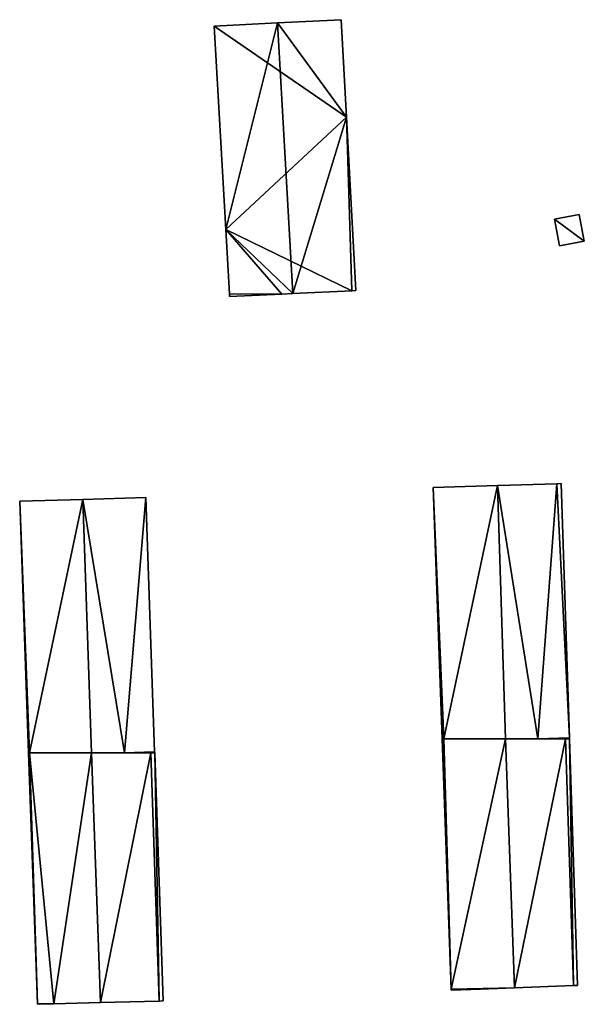
# Model space of a CAD drawing. Units: metres. Extents: x 71871 to 72490, y 346492 to 346968.
# Drawn here: x 72250 to 72300, y 346628 to 346715 of the extents above; entities that cross this region are included whole.
import ezdxf

# ---------------------------------------------------------------- set-up
doc = ezdxf.new("R2010")
doc.units = ezdxf.units.M
for name, color, linetype in [('FacadeFaces', 253, 'Continuous'), ('FloorBoundary', 4, 'Continuous'), ('FloorFaces', 253, 'Continuous'), ('OuterEaves', 4, 'Continuous'), ('RoofFaces', 24, 'Continuous'), ('RoofLines', 2, 'Continuous')]:
    doc.layers.add(name, color=color, linetype=linetype)

msp = doc.modelspace()

# ---------------------------------------------------------------- linework, layer by layer
at = {"layer": 'FacadeFaces'}
for points in [[(72273.131, 346714.388, 275.424), (72273.131, 346714.388, 260.757), (72267.551, 346714.103, 273.981), (72273.131, 346714.388, 275.424)], [(72273.131, 346714.388, 260.757), (72267.551, 346714.103, 260.757), (72267.551, 346714.103, 273.981), (72273.131, 346714.388, 260.757)], [(72267.551, 346714.103, 273.981), (72268.573, 346696.177, 260.757), (72268.573, 346696.177, 273.981), (72267.551, 346714.103, 273.981)], [(72267.551, 346714.103, 260.757), (72268.573, 346696.177, 260.757), (72267.551, 346714.103, 273.981), (72267.551, 346714.103, 260.757)], [(72278.741, 346714.674, 273.973), (72273.131, 346714.388, 260.757), (72273.131, 346714.388, 275.424), (72278.741, 346714.674, 273.973)], [(72278.741, 346714.674, 260.757), (72273.131, 346714.388, 260.757), (72278.741, 346714.674, 273.973), (72278.741, 346714.674, 260.757)], [(72279.21, 346706.072, 273.979), (72279.21, 346706.072, 260.757), (72278.741, 346714.674, 273.973), (72279.21, 346706.072, 273.979)], [(72278.741, 346714.674, 273.973), (72279.21, 346706.072, 260.757), (72278.741, 346714.674, 260.757), (72278.741, 346714.674, 273.973)], [(72280.042, 346690.804, 273.989), (72280.042, 346690.804, 260.757), (72279.21, 346706.072, 273.979), (72280.042, 346690.804, 273.989)], [(72280.042, 346690.804, 260.757), (72279.21, 346706.072, 260.757), (72279.21, 346706.072, 273.979), (72280.042, 346690.804, 260.757)], [(72299.711, 346697.516, 262.423), (72297.53, 346697.097, 260.62), (72297.53, 346697.097, 262.423), (72299.711, 346697.516, 262.423)], [(72299.711, 346697.516, 260.62), (72297.53, 346697.097, 260.62), (72299.711, 346697.516, 262.423), (72299.711, 346697.516, 260.62)], [(72297.53, 346697.097, 262.423), (72297.982, 346694.741, 260.62), (72297.982, 346694.741, 262.423), (72297.53, 346697.097, 262.423)], [(72297.53, 346697.097, 260.62), (72297.982, 346694.741, 260.62), (72297.53, 346697.097, 262.423), (72297.53, 346697.097, 260.62)], [(72300.164, 346695.16, 262.423), (72300.164, 346695.16, 260.62), (72299.711, 346697.516, 262.423), (72300.164, 346695.16, 262.423)], [(72299.711, 346697.516, 262.423), (72300.164, 346695.16, 260.62), (72299.711, 346697.516, 260.62), (72299.711, 346697.516, 262.423)], [(72268.573, 346696.177, 273.981), (72268.896, 346690.508, 260.757), (72268.896, 346690.508, 273.981), (72268.573, 346696.177, 273.981)], [(72268.573, 346696.177, 260.757), (72268.896, 346690.508, 260.757), (72268.573, 346696.177, 273.981), (72268.573, 346696.177, 260.757)], [(72297.982, 346694.741, 262.423), (72300.164, 346695.16, 260.62), (72300.164, 346695.16, 262.423), (72297.982, 346694.741, 262.423)], [(72297.982, 346694.741, 260.62), (72300.164, 346695.16, 260.62), (72297.982, 346694.741, 262.423), (72297.982, 346694.741, 260.62)], [(72274.49, 346690.542, 275.424), (72274.49, 346690.542, 260.757), (72279.686, 346690.787, 274.081), (72274.49, 346690.542, 275.424)], [(72274.49, 346690.542, 260.757), (72279.686, 346690.787, 260.757), (72279.686, 346690.787, 274.081), (72274.49, 346690.542, 260.757)], [(72279.686, 346690.787, 274.081), (72279.686, 346690.787, 260.757), (72280.042, 346690.804, 273.989), (72279.686, 346690.787, 274.081)], [(72279.686, 346690.787, 260.757), (72280.042, 346690.804, 260.757), (72280.042, 346690.804, 273.989), (72279.686, 346690.787, 260.757)], [(72268.896, 346690.508, 273.981), (72268.909, 346690.279, 260.757), (72268.909, 346690.279, 273.981), (72268.896, 346690.508, 273.981)], [(72268.896, 346690.508, 260.757), (72268.909, 346690.279, 260.757), (72268.896, 346690.508, 273.981), (72268.896, 346690.508, 260.757)], [(72268.909, 346690.279, 273.981), (72273.509, 346690.496, 260.757), (72273.509, 346690.496, 275.17), (72268.909, 346690.279, 273.981)], [(72268.909, 346690.279, 260.757), (72273.509, 346690.496, 260.757), (72268.909, 346690.279, 273.981), (72268.909, 346690.279, 260.757)], [(72273.509, 346690.496, 275.17), (72274.49, 346690.542, 260.757), (72274.49, 346690.542, 275.424), (72273.509, 346690.496, 275.17)], [(72273.509, 346690.496, 260.757), (72274.49, 346690.542, 260.757), (72273.509, 346690.496, 275.17), (72273.509, 346690.496, 260.757)], [(72292.503, 346673.616, 275.778), (72292.503, 346673.616, 260.772), (72286.843, 346673.441, 274.281), (72292.503, 346673.616, 275.778)], [(72292.503, 346673.616, 260.772), (72286.843, 346673.441, 260.772), (72286.843, 346673.441, 274.281), (72292.503, 346673.616, 260.772)], [(72286.843, 346673.441, 274.281), (72287.638, 346651.288, 260.772), (72287.638, 346651.288, 274.3), (72286.843, 346673.441, 274.281)], [(72286.843, 346673.441, 260.772), (72287.638, 346651.288, 260.772), (72286.843, 346673.441, 274.281), (72286.843, 346673.441, 260.772)], [(72297.752, 346673.779, 274.389), (72292.503, 346673.616, 260.772), (72292.503, 346673.616, 275.778), (72297.752, 346673.779, 274.389)], [(72297.752, 346673.779, 260.772), (72292.503, 346673.616, 260.772), (72297.752, 346673.779, 274.389), (72297.752, 346673.779, 260.772)], [(72298.127, 346673.791, 274.29), (72297.752, 346673.779, 260.772), (72297.752, 346673.779, 274.389), (72298.127, 346673.791, 274.29)], [(72298.127, 346673.791, 260.772), (72297.752, 346673.779, 260.772), (72298.127, 346673.791, 274.29), (72298.127, 346673.791, 260.772)], [(72298.857, 346651.374, 274.29), (72298.857, 346651.374, 260.772), (72298.127, 346673.791, 274.29), (72298.857, 346651.374, 274.29)], [(72298.127, 346673.791, 274.29), (72298.857, 346651.374, 260.772), (72298.127, 346673.791, 260.772), (72298.127, 346673.791, 274.29)], [(72255.978, 346672.397, 275.833), (72255.978, 346672.397, 260.948), (72250.415, 346672.228, 274.233), (72255.978, 346672.397, 275.833)], [(72250.415, 346672.228, 274.233), (72255.978, 346672.397, 260.948), (72250.415, 346672.228, 260.948), (72250.415, 346672.228, 274.233)], [(72261.533, 346672.566, 274.235), (72255.978, 346672.397, 260.948), (72255.978, 346672.397, 275.833), (72261.533, 346672.566, 274.235)], [(72261.533, 346672.566, 260.948), (72255.978, 346672.397, 260.948), (72261.533, 346672.566, 274.235), (72261.533, 346672.566, 260.948)], [(72262.307, 346650.144, 274.235), (72261.533, 346672.566, 260.948), (72261.533, 346672.566, 274.235), (72262.307, 346650.144, 274.235)], [(72262.307, 346650.144, 260.948), (72261.533, 346672.566, 260.948), (72262.307, 346650.144, 274.235), (72262.307, 346650.144, 260.948)], [(72250.415, 346672.228, 274.233), (72251.196, 346650.063, 260.948), (72251.196, 346650.063, 274.237), (72250.415, 346672.228, 274.233)], [(72250.415, 346672.228, 260.948), (72251.196, 346650.063, 260.948), (72250.415, 346672.228, 274.233), (72250.415, 346672.228, 260.948)], [(72287.638, 346651.288, 274.3), (72287.792, 346651.288, 260.772), (72287.792, 346651.288, 274.341), (72287.638, 346651.288, 274.3)], [(72287.638, 346651.288, 260.772), (72287.792, 346651.288, 260.772), (72287.638, 346651.288, 274.3), (72287.638, 346651.288, 260.772)], [(72287.638, 346651.288, 274.277), (72288.428, 346629.236, 260.197), (72288.428, 346629.236, 274.277), (72287.638, 346651.288, 274.277)], [(72287.638, 346651.288, 260.197), (72288.428, 346629.236, 260.197), (72287.638, 346651.288, 274.277), (72287.638, 346651.288, 260.197)], [(72287.792, 346651.288, 274.317), (72287.792, 346651.288, 260.197), (72287.638, 346651.288, 274.277), (72287.792, 346651.288, 274.317)], [(72287.638, 346651.288, 274.277), (72287.792, 346651.288, 260.197), (72287.638, 346651.288, 260.197), (72287.638, 346651.288, 274.277)], [(72287.792, 346651.288, 274.341), (72293.23, 346651.288, 260.772), (72293.23, 346651.288, 275.778), (72287.792, 346651.288, 274.341)], [(72287.792, 346651.288, 260.772), (72293.23, 346651.288, 260.772), (72287.792, 346651.288, 274.341), (72287.792, 346651.288, 260.772)], [(72293.231, 346651.288, 275.723), (72293.231, 346651.288, 260.197), (72287.792, 346651.288, 274.317), (72293.231, 346651.288, 275.723)], [(72293.231, 346651.288, 260.197), (72287.792, 346651.288, 260.197), (72287.792, 346651.288, 274.317), (72293.231, 346651.288, 260.197)], [(72293.23, 346651.288, 275.778), (72293.23, 346651.288, 260.772), (72296.076, 346651.288, 275.026), (72293.23, 346651.288, 275.778)], [(72293.23, 346651.288, 260.772), (72296.076, 346651.288, 260.772), (72296.076, 346651.288, 275.026), (72293.23, 346651.288, 260.772)], [(72298.495, 346651.288, 274.362), (72293.231, 346651.288, 260.197), (72293.231, 346651.288, 275.723), (72298.495, 346651.288, 274.362)], [(72298.495, 346651.288, 260.197), (72293.231, 346651.288, 260.197), (72298.495, 346651.288, 274.362), (72298.495, 346651.288, 260.197)], [(72296.076, 346651.288, 275.026), (72296.076, 346651.288, 260.772), (72298.495, 346651.288, 274.387), (72296.076, 346651.288, 275.026)], [(72296.076, 346651.288, 260.772), (72298.495, 346651.288, 260.772), (72298.495, 346651.288, 274.387), (72296.076, 346651.288, 260.772)], [(72298.495, 346651.288, 274.387), (72298.495, 346651.288, 260.772), (72298.86, 346651.288, 274.29), (72298.495, 346651.288, 274.387)], [(72298.495, 346651.288, 260.772), (72298.86, 346651.288, 260.772), (72298.86, 346651.288, 274.29), (72298.495, 346651.288, 260.772)], [(72298.86, 346651.288, 274.268), (72298.495, 346651.288, 260.197), (72298.495, 346651.288, 274.362), (72298.86, 346651.288, 274.268)], [(72298.86, 346651.288, 260.197), (72298.495, 346651.288, 260.197), (72298.86, 346651.288, 274.268), (72298.86, 346651.288, 260.197)], [(72298.86, 346651.288, 274.29), (72298.857, 346651.374, 260.772), (72298.857, 346651.374, 274.29), (72298.86, 346651.288, 274.29)], [(72298.86, 346651.288, 260.772), (72298.857, 346651.374, 260.772), (72298.86, 346651.288, 274.29), (72298.86, 346651.288, 260.772)], [(72299.567, 346629.568, 274.286), (72299.567, 346629.568, 260.197), (72298.86, 346651.288, 274.268), (72299.567, 346629.568, 274.286)], [(72299.567, 346629.568, 260.197), (72298.86, 346651.288, 260.197), (72298.86, 346651.288, 274.268), (72299.567, 346629.568, 260.197)], [(72251.196, 346650.063, 274.237), (72251.286, 346650.063, 260.948), (72251.286, 346650.063, 274.263), (72251.196, 346650.063, 274.237)], [(72251.196, 346650.063, 260.948), (72251.286, 346650.063, 260.948), (72251.196, 346650.063, 274.237), (72251.196, 346650.063, 260.948)], [(72251.196, 346650.063, 274.17), (72251.976, 346627.936, 261.005), (72251.976, 346627.936, 274.17), (72251.196, 346650.063, 274.17)], [(72251.196, 346650.063, 261.005), (72251.976, 346627.936, 261.005), (72251.196, 346650.063, 274.17), (72251.196, 346650.063, 261.005)], [(72251.286, 346650.063, 274.199), (72251.286, 346650.063, 261.005), (72251.196, 346650.063, 274.17), (72251.286, 346650.063, 274.199)], [(72251.196, 346650.063, 274.17), (72251.286, 346650.063, 261.005), (72251.196, 346650.063, 261.005), (72251.196, 346650.063, 274.17)], [(72251.286, 346650.063, 274.263), (72256.749, 346650.063, 260.948), (72256.749, 346650.063, 275.833), (72251.286, 346650.063, 274.263)], [(72251.286, 346650.063, 260.948), (72256.749, 346650.063, 260.948), (72251.286, 346650.063, 274.263), (72251.286, 346650.063, 260.948)], [(72256.749, 346650.063, 275.939), (72256.749, 346650.063, 261.005), (72251.286, 346650.063, 274.199), (72256.749, 346650.063, 275.939)], [(72256.749, 346650.063, 261.005), (72251.286, 346650.063, 261.005), (72251.286, 346650.063, 274.199), (72256.749, 346650.063, 261.005)], [(72256.749, 346650.063, 275.833), (72256.749, 346650.063, 260.948), (72259.652, 346650.063, 274.999), (72256.749, 346650.063, 275.833)], [(72256.749, 346650.063, 260.948), (72259.652, 346650.063, 260.948), (72259.652, 346650.063, 274.999), (72256.749, 346650.063, 260.948)], [(72261.975, 346650.063, 274.274), (72256.749, 346650.063, 261.005), (72256.749, 346650.063, 275.939), (72261.975, 346650.063, 274.274)], [(72261.975, 346650.063, 261.005), (72256.749, 346650.063, 261.005), (72261.975, 346650.063, 274.274), (72261.975, 346650.063, 261.005)], [(72259.652, 346650.063, 274.999), (72259.652, 346650.063, 260.948), (72261.975, 346650.063, 274.331), (72259.652, 346650.063, 274.999)], [(72259.652, 346650.063, 260.948), (72261.975, 346650.063, 260.948), (72261.975, 346650.063, 274.331), (72259.652, 346650.063, 260.948)], [(72261.975, 346650.063, 274.331), (72261.975, 346650.063, 260.948), (72262.31, 346650.063, 274.235), (72261.975, 346650.063, 274.331)], [(72261.975, 346650.063, 260.948), (72262.31, 346650.063, 260.948), (72262.31, 346650.063, 274.235), (72261.975, 346650.063, 260.948)], [(72262.31, 346650.063, 274.167), (72261.975, 346650.063, 261.005), (72261.975, 346650.063, 274.274), (72262.31, 346650.063, 274.167)], [(72262.31, 346650.063, 261.005), (72261.975, 346650.063, 261.005), (72262.31, 346650.063, 274.167), (72262.31, 346650.063, 261.005)], [(72262.31, 346650.063, 274.235), (72262.307, 346650.144, 260.948), (72262.307, 346650.144, 274.235), (72262.31, 346650.063, 274.235)], [(72262.31, 346650.063, 260.948), (72262.307, 346650.144, 260.948), (72262.31, 346650.063, 274.235), (72262.31, 346650.063, 260.948)], [(72263.065, 346628.195, 274.172), (72263.065, 346628.195, 261.005), (72262.31, 346650.063, 274.167), (72263.065, 346628.195, 274.172)], [(72263.065, 346628.195, 261.005), (72262.31, 346650.063, 261.005), (72262.31, 346650.063, 274.167), (72263.065, 346628.195, 261.005)], [(72288.428, 346629.236, 274.277), (72288.432, 346629.135, 260.197), (72288.432, 346629.135, 274.277), (72288.428, 346629.236, 274.277)], [(72288.428, 346629.236, 260.197), (72288.432, 346629.135, 260.197), (72288.428, 346629.236, 274.277), (72288.428, 346629.236, 260.197)], [(72288.432, 346629.135, 274.277), (72291.028, 346629.236, 260.197), (72291.028, 346629.236, 274.95), (72288.432, 346629.135, 274.277)], [(72288.432, 346629.135, 260.197), (72291.028, 346629.236, 260.197), (72288.432, 346629.135, 274.277), (72288.432, 346629.135, 260.197)], [(72291.028, 346629.236, 274.95), (72294.017, 346629.352, 260.197), (72294.017, 346629.352, 275.723), (72291.028, 346629.236, 274.95)], [(72291.028, 346629.236, 260.197), (72294.017, 346629.352, 260.197), (72291.028, 346629.236, 274.95), (72291.028, 346629.236, 260.197)], [(72294.017, 346629.352, 275.723), (72294.017, 346629.352, 260.197), (72299.204, 346629.554, 274.38), (72294.017, 346629.352, 275.723)], [(72294.017, 346629.352, 260.197), (72299.204, 346629.554, 260.197), (72299.204, 346629.554, 274.38), (72294.017, 346629.352, 260.197)], [(72299.204, 346629.554, 274.38), (72299.204, 346629.554, 260.197), (72299.567, 346629.568, 274.286), (72299.204, 346629.554, 274.38)], [(72299.204, 346629.554, 260.197), (72299.567, 346629.568, 260.197), (72299.567, 346629.568, 274.286), (72299.204, 346629.554, 260.197)], [(72257.525, 346628.046, 275.939), (72257.525, 346628.046, 261.005), (72262.699, 346628.185, 274.289), (72257.525, 346628.046, 275.939)], [(72257.525, 346628.046, 261.005), (72262.699, 346628.185, 261.005), (72262.699, 346628.185, 274.289), (72257.525, 346628.046, 261.005)], [(72262.699, 346628.185, 274.289), (72262.699, 346628.185, 261.005), (72263.065, 346628.195, 274.172), (72262.699, 346628.185, 274.289)], [(72262.699, 346628.185, 261.005), (72263.065, 346628.195, 261.005), (72263.065, 346628.195, 274.172), (72262.699, 346628.185, 261.005)], [(72251.976, 346627.936, 274.17), (72251.976, 346627.936, 261.005), (72251.977, 346627.897, 274.17), (72251.976, 346627.936, 274.17)], [(72251.976, 346627.936, 261.005), (72251.977, 346627.897, 261.005), (72251.977, 346627.897, 274.17), (72251.976, 346627.936, 261.005)], [(72251.977, 346627.897, 274.17), (72253.409, 346627.936, 261.005), (72253.409, 346627.936, 274.627), (72251.977, 346627.897, 274.17)], [(72251.977, 346627.897, 261.005), (72253.409, 346627.936, 261.005), (72251.977, 346627.897, 274.17), (72251.977, 346627.897, 261.005)], [(72253.409, 346627.936, 274.627), (72257.525, 346628.046, 261.005), (72257.525, 346628.046, 275.939), (72253.409, 346627.936, 274.627)], [(72253.409, 346627.936, 261.005), (72257.525, 346628.046, 261.005), (72253.409, 346627.936, 274.627), (72253.409, 346627.936, 261.005)]]:
    msp.add_3dface(points, dxfattribs=at)
at = {"layer": 'FloorBoundary'}
for points in [[(72278.741, 346714.674, 260.757), (72273.131, 346714.388, 260.757), (72267.551, 346714.103, 260.757), (72268.573, 346696.177, 260.757), (72268.896, 346690.508, 260.757), (72268.909, 346690.279, 260.757), (72273.509, 346690.496, 260.757), (72274.49, 346690.542, 260.757), (72279.686, 346690.787, 260.757), (72280.042, 346690.804, 260.757), (72279.21, 346706.072, 260.757), (72278.741, 346714.674, 260.757)], [(72299.711, 346697.516, 260.62), (72297.53, 346697.097, 260.62), (72297.982, 346694.741, 260.62), (72300.164, 346695.16, 260.62), (72299.711, 346697.516, 260.62)], [(72298.127, 346673.791, 260.772), (72297.752, 346673.779, 260.772), (72292.503, 346673.616, 260.772), (72286.843, 346673.441, 260.772), (72287.638, 346651.288, 260.772), (72287.792, 346651.288, 260.772), (72293.23, 346651.288, 260.772), (72296.076, 346651.288, 260.772), (72298.495, 346651.288, 260.772), (72298.86, 346651.288, 260.772), (72298.857, 346651.374, 260.772), (72298.127, 346673.791, 260.772)], [(72250.415, 346672.228, 260.948), (72251.196, 346650.063, 260.948), (72251.286, 346650.063, 260.948), (72256.749, 346650.063, 260.948), (72259.652, 346650.063, 260.948), (72261.975, 346650.063, 260.948), (72262.31, 346650.063, 260.948), (72262.307, 346650.144, 260.948), (72261.533, 346672.566, 260.948), (72255.978, 346672.397, 260.948), (72250.415, 346672.228, 260.948)], [(72287.638, 346651.288, 260.197), (72288.428, 346629.236, 260.197), (72288.432, 346629.135, 260.197), (72291.028, 346629.236, 260.197), (72294.017, 346629.352, 260.197), (72299.204, 346629.554, 260.197), (72299.567, 346629.568, 260.197), (72298.86, 346651.288, 260.197), (72298.495, 346651.288, 260.197), (72293.231, 346651.288, 260.197), (72287.792, 346651.288, 260.197), (72287.638, 346651.288, 260.197)], [(72251.196, 346650.063, 261.005), (72251.976, 346627.936, 261.005), (72251.977, 346627.897, 261.005), (72253.409, 346627.936, 261.005), (72257.525, 346628.046, 261.005), (72262.699, 346628.185, 261.005), (72263.065, 346628.195, 261.005), (72262.31, 346650.063, 261.005), (72261.975, 346650.063, 261.005), (72256.749, 346650.063, 261.005), (72251.286, 346650.063, 261.005), (72251.196, 346650.063, 261.005)]]:
    msp.add_polyline3d(points, dxfattribs=at)
at = {"layer": 'FloorFaces'}
for points in [[(72273.131, 346714.388, 260.757), (72279.21, 346706.072, 260.757), (72267.551, 346714.103, 260.757), (72273.131, 346714.388, 260.757)], [(72267.551, 346714.103, 260.757), (72279.21, 346706.072, 260.757), (72268.573, 346696.177, 260.757), (72267.551, 346714.103, 260.757)], [(72278.741, 346714.674, 260.757), (72279.21, 346706.072, 260.757), (72273.131, 346714.388, 260.757), (72278.741, 346714.674, 260.757)], [(72268.573, 346696.177, 260.757), (72279.21, 346706.072, 260.757), (72279.686, 346690.787, 260.757), (72268.573, 346696.177, 260.757)], [(72279.686, 346690.787, 260.757), (72279.21, 346706.072, 260.757), (72280.042, 346690.804, 260.757), (72279.686, 346690.787, 260.757)], [(72299.711, 346697.516, 260.62), (72300.164, 346695.16, 260.62), (72297.53, 346697.097, 260.62), (72299.711, 346697.516, 260.62)], [(72297.53, 346697.097, 260.62), (72300.164, 346695.16, 260.62), (72297.982, 346694.741, 260.62), (72297.53, 346697.097, 260.62)], [(72268.573, 346696.177, 260.757), (72273.509, 346690.496, 260.757), (72268.896, 346690.508, 260.757), (72268.573, 346696.177, 260.757)], [(72268.573, 346696.177, 260.757), (72274.49, 346690.542, 260.757), (72273.509, 346690.496, 260.757), (72268.573, 346696.177, 260.757)], [(72268.573, 346696.177, 260.757), (72279.686, 346690.787, 260.757), (72274.49, 346690.542, 260.757), (72268.573, 346696.177, 260.757)], [(72268.896, 346690.508, 260.757), (72273.509, 346690.496, 260.757), (72268.909, 346690.279, 260.757), (72268.896, 346690.508, 260.757)], [(72292.503, 346673.616, 260.772), (72287.792, 346651.288, 260.772), (72286.843, 346673.441, 260.772), (72292.503, 346673.616, 260.772)], [(72286.843, 346673.441, 260.772), (72287.792, 346651.288, 260.772), (72287.638, 346651.288, 260.772), (72286.843, 346673.441, 260.772)], [(72292.503, 346673.616, 260.772), (72293.23, 346651.288, 260.772), (72287.792, 346651.288, 260.772), (72292.503, 346673.616, 260.772)], [(72297.752, 346673.779, 260.772), (72296.076, 346651.288, 260.772), (72292.503, 346673.616, 260.772), (72297.752, 346673.779, 260.772)], [(72292.503, 346673.616, 260.772), (72296.076, 346651.288, 260.772), (72293.23, 346651.288, 260.772), (72292.503, 346673.616, 260.772)], [(72297.752, 346673.779, 260.772), (72298.857, 346651.374, 260.772), (72296.076, 346651.288, 260.772), (72297.752, 346673.779, 260.772)], [(72298.127, 346673.791, 260.772), (72298.857, 346651.374, 260.772), (72297.752, 346673.779, 260.772), (72298.127, 346673.791, 260.772)], [(72250.415, 346672.228, 260.948), (72255.978, 346672.397, 260.948), (72251.286, 346650.063, 260.948), (72250.415, 346672.228, 260.948)], [(72251.286, 346650.063, 260.948), (72255.978, 346672.397, 260.948), (72256.749, 346650.063, 260.948), (72251.286, 346650.063, 260.948)], [(72259.652, 346650.063, 260.948), (72255.978, 346672.397, 260.948), (72261.533, 346672.566, 260.948), (72259.652, 346650.063, 260.948)], [(72256.749, 346650.063, 260.948), (72255.978, 346672.397, 260.948), (72259.652, 346650.063, 260.948), (72256.749, 346650.063, 260.948)], [(72259.652, 346650.063, 260.948), (72261.533, 346672.566, 260.948), (72262.307, 346650.144, 260.948), (72259.652, 346650.063, 260.948)], [(72250.415, 346672.228, 260.948), (72251.286, 346650.063, 260.948), (72251.196, 346650.063, 260.948), (72250.415, 346672.228, 260.948)], [(72287.638, 346651.288, 260.197), (72287.792, 346651.288, 260.197), (72288.428, 346629.236, 260.197), (72287.638, 346651.288, 260.197)], [(72288.428, 346629.236, 260.197), (72287.792, 346651.288, 260.197), (72293.231, 346651.288, 260.197), (72288.428, 346629.236, 260.197)], [(72288.428, 346629.236, 260.197), (72293.231, 346651.288, 260.197), (72294.017, 346629.352, 260.197), (72288.428, 346629.236, 260.197)], [(72294.017, 346629.352, 260.197), (72293.231, 346651.288, 260.197), (72298.495, 346651.288, 260.197), (72294.017, 346629.352, 260.197)], [(72294.017, 346629.352, 260.197), (72298.495, 346651.288, 260.197), (72299.204, 346629.554, 260.197), (72294.017, 346629.352, 260.197)], [(72296.076, 346651.288, 260.772), (72298.857, 346651.374, 260.772), (72298.495, 346651.288, 260.772), (72296.076, 346651.288, 260.772)], [(72298.495, 346651.288, 260.772), (72298.857, 346651.374, 260.772), (72298.86, 346651.288, 260.772), (72298.495, 346651.288, 260.772)], [(72299.204, 346629.554, 260.197), (72298.495, 346651.288, 260.197), (72298.86, 346651.288, 260.197), (72299.204, 346629.554, 260.197)], [(72299.204, 346629.554, 260.197), (72298.86, 346651.288, 260.197), (72299.567, 346629.568, 260.197), (72299.204, 346629.554, 260.197)], [(72251.196, 346650.063, 261.005), (72251.286, 346650.063, 261.005), (72251.976, 346627.936, 261.005), (72251.196, 346650.063, 261.005)], [(72251.976, 346627.936, 261.005), (72251.286, 346650.063, 261.005), (72253.409, 346627.936, 261.005), (72251.976, 346627.936, 261.005)], [(72253.409, 346627.936, 261.005), (72251.286, 346650.063, 261.005), (72256.749, 346650.063, 261.005), (72253.409, 346627.936, 261.005)], [(72253.409, 346627.936, 261.005), (72256.749, 346650.063, 261.005), (72257.525, 346628.046, 261.005), (72253.409, 346627.936, 261.005)], [(72257.525, 346628.046, 261.005), (72256.749, 346650.063, 261.005), (72261.975, 346650.063, 261.005), (72257.525, 346628.046, 261.005)], [(72257.525, 346628.046, 261.005), (72261.975, 346650.063, 261.005), (72262.699, 346628.185, 261.005), (72257.525, 346628.046, 261.005)], [(72259.652, 346650.063, 260.948), (72262.307, 346650.144, 260.948), (72261.975, 346650.063, 260.948), (72259.652, 346650.063, 260.948)], [(72261.975, 346650.063, 260.948), (72262.307, 346650.144, 260.948), (72262.31, 346650.063, 260.948), (72261.975, 346650.063, 260.948)], [(72262.699, 346628.185, 261.005), (72261.975, 346650.063, 261.005), (72262.31, 346650.063, 261.005), (72262.699, 346628.185, 261.005)], [(72262.699, 346628.185, 261.005), (72262.31, 346650.063, 261.005), (72263.065, 346628.195, 261.005), (72262.699, 346628.185, 261.005)], [(72288.428, 346629.236, 260.197), (72294.017, 346629.352, 260.197), (72291.028, 346629.236, 260.197), (72288.428, 346629.236, 260.197)], [(72288.428, 346629.236, 260.197), (72291.028, 346629.236, 260.197), (72288.432, 346629.135, 260.197), (72288.428, 346629.236, 260.197)], [(72251.976, 346627.936, 261.005), (72253.409, 346627.936, 261.005), (72251.977, 346627.897, 261.005), (72251.976, 346627.936, 261.005)]]:
    msp.add_3dface(points, dxfattribs=at)
at = {"layer": 'OuterEaves'}
for points in [[(72279.686, 346690.787, 274.081), (72280.042, 346690.804, 273.989), (72279.21, 346706.072, 273.979), (72278.741, 346714.674, 273.973), (72273.131, 346714.388, 275.424), (72267.551, 346714.103, 273.981), (72268.573, 346696.177, 273.981), (72268.896, 346690.508, 273.981), (72268.909, 346690.279, 273.981), (72273.509, 346690.496, 275.17), (72274.49, 346690.542, 275.424), (72279.686, 346690.787, 274.081)], [(72299.711, 346697.516, 262.423), (72297.53, 346697.097, 262.423), (72297.982, 346694.741, 262.423), (72300.164, 346695.16, 262.423), (72299.711, 346697.516, 262.423)], [(72298.86, 346651.288, 274.29), (72298.857, 346651.374, 274.29), (72298.127, 346673.791, 274.29), (72297.752, 346673.779, 274.389), (72292.503, 346673.616, 275.778), (72286.843, 346673.441, 274.281), (72287.638, 346651.288, 274.3), (72287.792, 346651.288, 274.341), (72293.23, 346651.288, 275.778), (72296.076, 346651.288, 275.026), (72298.495, 346651.288, 274.387), (72298.86, 346651.288, 274.29)], [(72256.749, 346650.063, 275.833), (72259.652, 346650.063, 274.999), (72261.975, 346650.063, 274.331), (72262.31, 346650.063, 274.235), (72262.307, 346650.144, 274.235), (72261.533, 346672.566, 274.235), (72255.978, 346672.397, 275.833), (72250.415, 346672.228, 274.233), (72251.196, 346650.063, 274.237), (72251.286, 346650.063, 274.263), (72256.749, 346650.063, 275.833)], [(72288.432, 346629.135, 274.277), (72291.028, 346629.236, 274.95), (72294.017, 346629.352, 275.723), (72299.204, 346629.554, 274.38), (72299.567, 346629.568, 274.286), (72298.86, 346651.288, 274.268), (72298.495, 346651.288, 274.362), (72293.231, 346651.288, 275.723), (72287.792, 346651.288, 274.317), (72287.638, 346651.288, 274.277), (72288.428, 346629.236, 274.277), (72288.432, 346629.135, 274.277)], [(72257.525, 346628.046, 275.939), (72262.699, 346628.185, 274.289), (72263.065, 346628.195, 274.172), (72262.31, 346650.063, 274.167), (72261.975, 346650.063, 274.274), (72256.749, 346650.063, 275.939), (72251.286, 346650.063, 274.199), (72251.196, 346650.063, 274.17), (72251.976, 346627.936, 274.17), (72251.977, 346627.897, 274.17), (72253.409, 346627.936, 274.627), (72257.525, 346628.046, 275.939)]]:
    msp.add_polyline3d(points, dxfattribs=at)
at = {"layer": 'RoofFaces'}
for points in [[(72267.551, 346714.103, 273.981), (72268.573, 346696.177, 273.981), (72273.131, 346714.388, 275.424), (72267.551, 346714.103, 273.981)], [(72268.573, 346696.177, 273.981), (72274.49, 346690.542, 275.424), (72273.131, 346714.388, 275.424), (72268.573, 346696.177, 273.981)], [(72278.741, 346714.674, 273.973), (72273.131, 346714.388, 275.424), (72279.21, 346706.072, 273.979), (72278.741, 346714.674, 273.973)], [(72273.131, 346714.388, 275.424), (72274.49, 346690.542, 275.424), (72279.21, 346706.072, 273.979), (72273.131, 346714.388, 275.424)], [(72279.21, 346706.072, 273.979), (72274.49, 346690.542, 275.424), (72279.686, 346690.787, 274.081), (72279.21, 346706.072, 273.979)], [(72280.042, 346690.804, 273.989), (72279.21, 346706.072, 273.979), (72279.686, 346690.787, 274.081), (72280.042, 346690.804, 273.989)], [(72297.53, 346697.097, 262.423), (72300.164, 346695.16, 262.423), (72299.711, 346697.516, 262.423), (72297.53, 346697.097, 262.423)], [(72297.982, 346694.741, 262.423), (72300.164, 346695.16, 262.423), (72297.53, 346697.097, 262.423), (72297.982, 346694.741, 262.423)], [(72268.896, 346690.508, 273.981), (72273.509, 346690.496, 275.17), (72268.573, 346696.177, 273.981), (72268.896, 346690.508, 273.981)], [(72273.509, 346690.496, 275.17), (72274.49, 346690.542, 275.424), (72268.573, 346696.177, 273.981), (72273.509, 346690.496, 275.17)], [(72268.909, 346690.279, 273.981), (72273.509, 346690.496, 275.17), (72268.896, 346690.508, 273.981), (72268.909, 346690.279, 273.981)], [(72286.843, 346673.441, 274.281), (72287.792, 346651.288, 274.341), (72292.503, 346673.616, 275.778), (72286.843, 346673.441, 274.281)], [(72287.638, 346651.288, 274.3), (72287.792, 346651.288, 274.341), (72286.843, 346673.441, 274.281), (72287.638, 346651.288, 274.3)], [(72287.792, 346651.288, 274.341), (72293.23, 346651.288, 275.778), (72292.503, 346673.616, 275.778), (72287.792, 346651.288, 274.341)], [(72292.503, 346673.616, 275.778), (72296.076, 346651.288, 275.026), (72297.752, 346673.779, 274.389), (72292.503, 346673.616, 275.778)], [(72293.23, 346651.288, 275.778), (72296.076, 346651.288, 275.026), (72292.503, 346673.616, 275.778), (72293.23, 346651.288, 275.778)], [(72297.752, 346673.779, 274.389), (72296.076, 346651.288, 275.026), (72298.857, 346651.374, 274.29), (72297.752, 346673.779, 274.389)], [(72298.127, 346673.791, 274.29), (72297.752, 346673.779, 274.389), (72298.857, 346651.374, 274.29), (72298.127, 346673.791, 274.29)], [(72250.415, 346672.228, 274.233), (72251.286, 346650.063, 274.263), (72255.978, 346672.397, 275.833), (72250.415, 346672.228, 274.233)], [(72255.978, 346672.397, 275.833), (72251.286, 346650.063, 274.263), (72256.749, 346650.063, 275.833), (72255.978, 346672.397, 275.833)], [(72261.533, 346672.566, 274.235), (72255.978, 346672.397, 275.833), (72259.652, 346650.063, 274.999), (72261.533, 346672.566, 274.235)], [(72259.652, 346650.063, 274.999), (72255.978, 346672.397, 275.833), (72256.749, 346650.063, 275.833), (72259.652, 346650.063, 274.999)], [(72262.307, 346650.144, 274.235), (72261.533, 346672.566, 274.235), (72259.652, 346650.063, 274.999), (72262.307, 346650.144, 274.235)], [(72251.196, 346650.063, 274.237), (72251.286, 346650.063, 274.263), (72250.415, 346672.228, 274.233), (72251.196, 346650.063, 274.237)], [(72287.638, 346651.288, 274.277), (72288.428, 346629.236, 274.277), (72287.792, 346651.288, 274.317), (72287.638, 346651.288, 274.277)], [(72287.792, 346651.288, 274.317), (72288.428, 346629.236, 274.277), (72293.231, 346651.288, 275.723), (72287.792, 346651.288, 274.317)], [(72293.231, 346651.288, 275.723), (72288.428, 346629.236, 274.277), (72294.017, 346629.352, 275.723), (72293.231, 346651.288, 275.723)], [(72298.495, 346651.288, 274.362), (72293.231, 346651.288, 275.723), (72294.017, 346629.352, 275.723), (72298.495, 346651.288, 274.362)], [(72299.204, 346629.554, 274.38), (72298.495, 346651.288, 274.362), (72294.017, 346629.352, 275.723), (72299.204, 346629.554, 274.38)], [(72296.076, 346651.288, 275.026), (72298.495, 346651.288, 274.387), (72298.857, 346651.374, 274.29), (72296.076, 346651.288, 275.026)], [(72298.857, 346651.374, 274.29), (72298.495, 346651.288, 274.387), (72298.86, 346651.288, 274.29), (72298.857, 346651.374, 274.29)], [(72298.86, 346651.288, 274.268), (72298.495, 346651.288, 274.362), (72299.204, 346629.554, 274.38), (72298.86, 346651.288, 274.268)], [(72299.567, 346629.568, 274.286), (72298.86, 346651.288, 274.268), (72299.204, 346629.554, 274.38), (72299.567, 346629.568, 274.286)], [(72251.196, 346650.063, 274.17), (72251.976, 346627.936, 274.17), (72251.286, 346650.063, 274.199), (72251.196, 346650.063, 274.17)], [(72251.286, 346650.063, 274.199), (72253.409, 346627.936, 274.627), (72256.749, 346650.063, 275.939), (72251.286, 346650.063, 274.199)], [(72251.976, 346627.936, 274.17), (72253.409, 346627.936, 274.627), (72251.286, 346650.063, 274.199), (72251.976, 346627.936, 274.17)], [(72256.749, 346650.063, 275.939), (72253.409, 346627.936, 274.627), (72257.525, 346628.046, 275.939), (72256.749, 346650.063, 275.939)], [(72261.975, 346650.063, 274.274), (72256.749, 346650.063, 275.939), (72257.525, 346628.046, 275.939), (72261.975, 346650.063, 274.274)], [(72262.699, 346628.185, 274.289), (72261.975, 346650.063, 274.274), (72257.525, 346628.046, 275.939), (72262.699, 346628.185, 274.289)], [(72261.975, 346650.063, 274.331), (72262.307, 346650.144, 274.235), (72259.652, 346650.063, 274.999), (72261.975, 346650.063, 274.331)], [(72262.31, 346650.063, 274.235), (72262.307, 346650.144, 274.235), (72261.975, 346650.063, 274.331), (72262.31, 346650.063, 274.235)], [(72262.31, 346650.063, 274.167), (72261.975, 346650.063, 274.274), (72262.699, 346628.185, 274.289), (72262.31, 346650.063, 274.167)], [(72263.065, 346628.195, 274.172), (72262.31, 346650.063, 274.167), (72262.699, 346628.185, 274.289), (72263.065, 346628.195, 274.172)], [(72294.017, 346629.352, 275.723), (72288.428, 346629.236, 274.277), (72291.028, 346629.236, 274.95), (72294.017, 346629.352, 275.723)], [(72291.028, 346629.236, 274.95), (72288.428, 346629.236, 274.277), (72288.432, 346629.135, 274.277), (72291.028, 346629.236, 274.95)], [(72251.977, 346627.897, 274.17), (72253.409, 346627.936, 274.627), (72251.976, 346627.936, 274.17), (72251.977, 346627.897, 274.17)]]:
    msp.add_3dface(points, dxfattribs=at)
at = {"layer": 'RoofLines'}
for points in [[(72273.131, 346714.388, 275.424), (72274.49, 346690.542, 275.424)], [(72292.503, 346673.616, 275.778), (72293.23, 346651.288, 275.778)], [(72256.749, 346650.063, 275.833), (72255.978, 346672.397, 275.833)], [(72294.017, 346629.352, 275.723), (72293.231, 346651.288, 275.723)], [(72257.525, 346628.046, 275.939), (72256.749, 346650.063, 275.939)]]:
    msp.add_polyline3d(points, dxfattribs=at)

doc.saveas('drawing.dxf')
